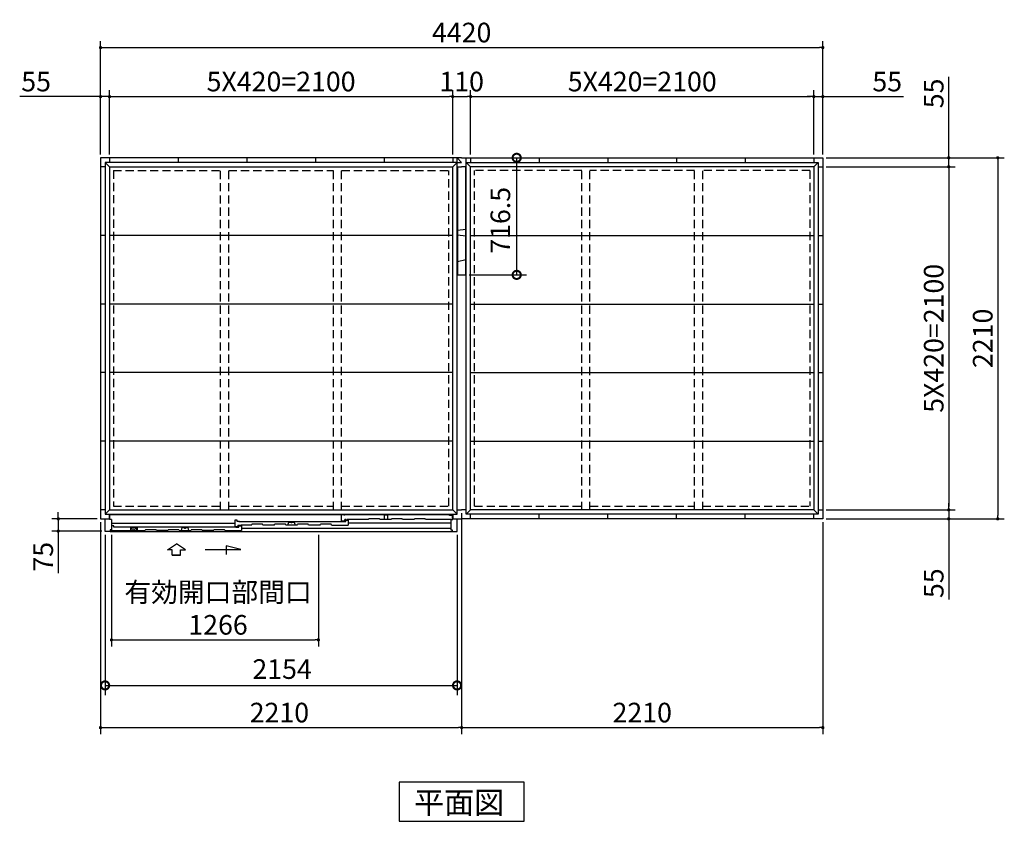
# Model space of a CAD drawing. Extents: x 140 to 16534, y 0 to 11410.
# Drawn here: x 3084 to 9110, y 5507 to 10414 of the extents above; entities that cross this region are included whole.
import ezdxf

# ---------------------------------------------------------------- set-up
doc = ezdxf.new("R2010")
doc.units = 0
doc.header["$LTSCALE"] = 20
doc.header["$PDMODE"] = 3
doc.header["$PDSIZE"] = 2
doc.linetypes.add('HIDDEN', pattern=[0.375, 0.25, -0.125])
doc.layers.get('0').update_dxf_attribs({"linetype": 'CONTINUOUS'})
doc.layers.get('DEFPOINTS').update_dxf_attribs({"linetype": 'CONTINUOUS'})
for name, color, linetype in [('寸法', 4, 'CONTINUOUS'), ('破線', 2, 'HIDDEN'), ('細線', 5, 'CONTINUOUS'), ('部品1', 7, 'CONTINUOUS')]:
    doc.layers.add(name, color=color, linetype=linetype)
doc.styles.get("Standard").update_dxf_attribs({"font": 'txt', "bigfont": 'bigfont.shx'})
doc.styles.add('STYLE1', font='isocp.shx', dxfattribs={"bigfont": 'bigfont.shx'})
doc.styles.add('STYLE2', font='MS PGothic.ttf')
doc.dimstyles.new('INABA_S40', dxfattribs={"dimscale": 40, "dimtxt": 3, "dimasz": 2.5, "dimexe": 1.5, "dimexo": 0.5, "dimgap": 1, "dimtad": 3, "dimdec": 4, "dimdsep": 46, "dimtxsty": 'STANDARD', "dimsah": 1, "dimcen": 0, "dimclrt": 7, "dimadec": 0, "dimazin": 0, "dimtfac": 1, "dimtdec": 4, "dimtix": 1, "dimtmove": 0, "dimatfit": 0, "dimfxl": 1, "dimtolj": 1, "dimtzin": 0, "dimarcsym": 0})
doc.dimstyles.new('INABA_S40G', dxfattribs={"dimscale": 40, "dimtxt": 3, "dimasz": 2.5, "dimexe": 1.5, "dimexo": 0.5, "dimgap": 1, "dimtad": 3, "dimdec": 1, "dimdsep": 46, "dimtxsty": 'STYLE1', "dimblk1": 'DOTSMALL', "dimblk2": 'DOTSMALL', "dimsah": 1, "dimcen": 0, "dimclrt": 7, "dimadec": 0, "dimazin": 0, "dimtfac": 1, "dimtdec": 4, "dimtix": 1, "dimtmove": 0, "dimatfit": 3, "dimldrblk": 'DOTSMALL', "dimfxl": 1, "dimtolj": 1, "dimtzin": 0, "dimarcsym": 0})

# ---------------------------------------------------------------- blocks, each defined once
blk = doc.blocks.new('_DOT')
at = {"color": 0, "linetype": 'ByBlock', "ltscale": 50}
blk.add_line((-0.5, 0), (-1, 0), dxfattribs=at)
at = {"color": 0, "linetype": 'ByBlock', "ltscale": 50, "const_width": 0.5}
blk.add_lwpolyline([(-0.25, 0, 1), (0.25, 0, 1)], format="xyb", close=True, dxfattribs=at)
blk = doc.blocks.new('*D3')
at = {"layer": 'DEFPOINTS', "color": 0, "ltscale": 50}
for p in [(5843.9, 9943.4), (5733.9, 9568.6), (5843.9, 9568.6)]:
    blk.add_point(p, dxfattribs=at)
at = {"layer": '寸法', "color": 0, "lineweight": -2, "ltscale": 50}
for p, q in [((5733.9, 9588.6), (5733.9, 9983.4)), ((5753.9, 9943.4), (5823.9, 9943.4)), ((5843.9, 9588.6), (5843.9, 9983.4))]:
    blk.add_line(p, q, dxfattribs=at)
at = {"layer": '寸法', "color": 0, "lineweight": -2, "ltscale": 50, "xscale": 20, "yscale": 20, "zscale": 20, "rotation": 180}
blk.add_blockref('_DOT', (5733.9, 9943.4), dxfattribs=at)
at = {"layer": '寸法', "color": 0, "lineweight": -2, "ltscale": 50, "xscale": 20, "yscale": 20, "zscale": 20}
blk.add_blockref('_DOT', (5843.9, 9943.4), dxfattribs=at)
at = {"layer": '寸法', "color": 7, "ltscale": 50, "insert": (5788.9, 10035.4), "char_height": 120, "attachment_point": 5, "style": 'STYLE1'}
blk.add_mtext('\\A1;110', dxfattribs=at)
blk = doc.blocks.new('*D4')
at = {"layer": 'DEFPOINTS', "color": 0, "ltscale": 50}
for p in [(7943.9, 9943.4), (5843.9, 9568.6), (7943.9, 9568.6)]:
    blk.add_point(p, dxfattribs=at)
at = {"layer": '寸法', "color": 0, "lineweight": -2, "ltscale": 50}
for p, q in [((5843.9, 9588.6), (5843.9, 9983.4)), ((5863.9, 9943.4), (7923.9, 9943.4)), ((7943.9, 9588.6), (7943.9, 9983.4))]:
    blk.add_line(p, q, dxfattribs=at)
at = {"layer": '寸法', "color": 0, "lineweight": -2, "ltscale": 50, "xscale": 20, "yscale": 20, "zscale": 20, "rotation": 180}
blk.add_blockref('_DOT', (5843.9, 9943.4), dxfattribs=at)
at = {"layer": '寸法', "color": 0, "lineweight": -2, "ltscale": 50, "xscale": 20, "yscale": 20, "zscale": 20}
blk.add_blockref('_DOT', (7943.9, 9943.4), dxfattribs=at)
at = {"layer": '寸法', "color": 7, "ltscale": 50, "insert": (6893.9, 10035.4), "char_height": 120, "attachment_point": 5, "style": 'STYLE1'}
blk.add_mtext('\\A1;5X420=2100', dxfattribs=at)
blk = doc.blocks.new('*D5')
at = {"layer": 'DEFPOINTS', "color": 0, "ltscale": 50}
for p in [(3633.9, 9943.4), (3578.9, 9568.6), (3633.9, 9568.6)]:
    blk.add_point(p, dxfattribs=at)
at = {"layer": '寸法', "color": 0, "lineweight": -2, "ltscale": 50}
for p, q in [((3558.9, 9943.4), (3084.3, 9943.4)), ((3578.9, 9588.6), (3578.9, 9983.4)), ((3633.9, 9943.4), (3578.9, 9943.4)), ((3633.9, 9588.6), (3633.9, 9983.4)), ((3653.9, 9943.4), (3673.9, 9943.4))]:
    blk.add_line(p, q, dxfattribs=at)
at = {"layer": '寸法', "color": 0, "lineweight": -2, "ltscale": 50, "xscale": 20, "yscale": 20, "zscale": 20}
blk.add_blockref('_DOT', (3578.9, 9943.4), dxfattribs=at)
at = {"layer": '寸法', "color": 0, "lineweight": -2, "ltscale": 50, "xscale": 20, "yscale": 20, "zscale": 20, "rotation": 180}
blk.add_blockref('_DOT', (3633.9, 9943.4), dxfattribs=at)
at = {"layer": '寸法', "color": 7, "ltscale": 50, "insert": (3184.7, 10035.4), "char_height": 120, "attachment_point": 5, "style": 'STYLE1'}
blk.add_mtext('\\A1;55', dxfattribs=at)
blk = doc.blocks.new('*D6')
at = {"layer": 'DEFPOINTS', "color": 0, "ltscale": 50}
for p in [(5733.9, 9943.4), (3633.9, 9568.6), (5733.9, 9568.6)]:
    blk.add_point(p, dxfattribs=at)
at = {"layer": '寸法', "color": 0, "lineweight": -2, "ltscale": 50}
for p, q in [((3633.9, 9588.6), (3633.9, 9983.4)), ((3653.9, 9943.4), (5713.9, 9943.4)), ((5733.9, 9588.6), (5733.9, 9983.4))]:
    blk.add_line(p, q, dxfattribs=at)
at = {"layer": '寸法', "color": 0, "lineweight": -2, "ltscale": 50, "xscale": 20, "yscale": 20, "zscale": 20, "rotation": 180}
blk.add_blockref('_DOT', (3633.9, 9943.4), dxfattribs=at)
at = {"layer": '寸法', "color": 0, "lineweight": -2, "ltscale": 50, "xscale": 20, "yscale": 20, "zscale": 20}
blk.add_blockref('_DOT', (5733.9, 9943.4), dxfattribs=at)
at = {"layer": '寸法', "color": 7, "ltscale": 50, "insert": (4683.9, 10035.4), "char_height": 120, "attachment_point": 5, "style": 'STYLE1'}
blk.add_mtext('\\A1;5X420=2100', dxfattribs=at)
blk = doc.blocks.new('*D7')
at = {"layer": 'DEFPOINTS', "color": 0, "ltscale": 50}
for p in [(7998.9, 10243.4), (3578.9, 9568.6), (7998.9, 9568.6)]:
    blk.add_point(p, dxfattribs=at)
at = {"layer": '寸法', "color": 0, "lineweight": -2, "ltscale": 50}
for p, q in [((3578.9, 9588.6), (3578.9, 10283.4)), ((3598.9, 10243.4), (7978.9, 10243.4)), ((7998.9, 9588.6), (7998.9, 10283.4))]:
    blk.add_line(p, q, dxfattribs=at)
at = {"layer": '寸法', "color": 0, "lineweight": -2, "ltscale": 50, "xscale": 20, "yscale": 20, "zscale": 20, "rotation": 180}
blk.add_blockref('_DOT', (3578.9, 10243.4), dxfattribs=at)
at = {"layer": '寸法', "color": 0, "lineweight": -2, "ltscale": 50, "xscale": 20, "yscale": 20, "zscale": 20}
blk.add_blockref('_DOT', (7998.9, 10243.4), dxfattribs=at)
at = {"layer": '寸法', "color": 7, "ltscale": 50, "insert": (5788.9, 10335.4), "char_height": 120, "attachment_point": 5, "style": 'STYLE1'}
blk.add_mtext('\\A1;4420', dxfattribs=at)
blk = doc.blocks.new('*D8')
at = {"layer": 'DEFPOINTS', "color": 0, "ltscale": 50}
for p in [(7998.9, 9568.6), (7998.9, 9513.6), (8769.7, 9513.6)]:
    blk.add_point(p, dxfattribs=at)
at = {"layer": '寸法', "color": 0, "lineweight": -2, "ltscale": 50}
for p, q in [((8769.7, 9588.6), (8769.7, 10063.3)), ((8018.9, 9568.6), (8809.7, 9568.6)), ((8769.7, 9513.6), (8769.7, 9568.6)), ((8018.9, 9513.6), (8809.7, 9513.6)), ((8769.7, 9493.6), (8769.7, 9473.6))]:
    blk.add_line(p, q, dxfattribs=at)
at = {"layer": '寸法', "color": 0, "lineweight": -2, "ltscale": 50, "xscale": 20, "yscale": 20, "zscale": 20}
for p, rotation in [((8769.7, 9568.6), 270), ((8769.7, 9513.6), 90)]:
    blk.add_blockref('_DOT', p, dxfattribs=dict(at, rotation=rotation))
at = {"layer": '寸法', "color": 7, "ltscale": 50, "insert": (8677.7, 9962.8), "char_height": 120, "attachment_point": 5, "rotation": 90, "style": 'STYLE1'}
blk.add_mtext('\\A1;55', dxfattribs=at)
blk = doc.blocks.new('*D9')
at = {"layer": 'DEFPOINTS', "color": 0, "ltscale": 50}
for p in [(7998.9, 9513.6), (7998.9, 7413.6), (8769.7, 7413.6)]:
    blk.add_point(p, dxfattribs=at)
at = {"layer": '寸法', "color": 0, "lineweight": -2, "ltscale": 50}
for p, q in [((8018.9, 9513.6), (8809.7, 9513.6)), ((8769.7, 9493.6), (8769.7, 7433.6)), ((8018.9, 7413.6), (8809.7, 7413.6))]:
    blk.add_line(p, q, dxfattribs=at)
at = {"layer": '寸法', "color": 0, "lineweight": -2, "ltscale": 50, "xscale": 20, "yscale": 20, "zscale": 20}
for p, rotation in [((8769.7, 9513.6), 90), ((8769.7, 7413.6), 270)]:
    blk.add_blockref('_DOT', p, dxfattribs=dict(at, rotation=rotation))
at = {"layer": '寸法', "color": 7, "ltscale": 50, "insert": (8677.6, 8463.6), "char_height": 120, "attachment_point": 5, "rotation": 90, "style": 'STYLE1'}
blk.add_mtext('\\A1;5X420=2100', dxfattribs=at)
blk = doc.blocks.new('*D10')
at = {"layer": 'DEFPOINTS', "color": 0, "ltscale": 50}
for p in [(7998.9, 7413.6), (7998.9, 7358.6), (8769.7, 7358.6)]:
    blk.add_point(p, dxfattribs=at)
at = {"layer": '寸法', "color": 0, "lineweight": -2, "ltscale": 50}
for p, q in [((8018.9, 7413.6), (8809.7, 7413.6)), ((8769.7, 7433.6), (8769.7, 7453.6)), ((8769.7, 7413.6), (8769.7, 7358.6)), ((8018.9, 7358.6), (8809.7, 7358.6)), ((8769.7, 7338.6), (8769.7, 6864))]:
    blk.add_line(p, q, dxfattribs=at)
at = {"layer": '寸法', "color": 0, "lineweight": -2, "ltscale": 50, "xscale": 20, "yscale": 20, "zscale": 20}
for p, rotation in [((8769.7, 7413.6), 270), ((8769.7, 7358.6), 90)]:
    blk.add_blockref('_DOT', p, dxfattribs=dict(at, rotation=rotation))
at = {"layer": '寸法', "color": 7, "ltscale": 50, "insert": (8677.7, 6964.5), "char_height": 120, "attachment_point": 5, "rotation": 90, "style": 'STYLE1'}
blk.add_mtext('\\A1;55', dxfattribs=at)
blk = doc.blocks.new('*D11')
at = {"layer": 'DEFPOINTS', "color": 0, "ltscale": 50}
for p in [(7998.9, 9568.6), (7998.9, 7358.6), (9069.7, 7358.6)]:
    blk.add_point(p, dxfattribs=at)
at = {"layer": '寸法', "color": 0, "lineweight": -2, "ltscale": 50}
for p, q in [((8018.9, 9568.6), (9109.7, 9568.6)), ((9069.7, 9548.6), (9069.7, 7378.6)), ((8018.9, 7358.6), (9109.7, 7358.6))]:
    blk.add_line(p, q, dxfattribs=at)
at = {"layer": '寸法', "color": 0, "lineweight": -2, "ltscale": 50, "xscale": 20, "yscale": 20, "zscale": 20}
for p, rotation in [((9069.7, 9568.6), 90), ((9069.7, 7358.6), 270)]:
    blk.add_blockref('_DOT', p, dxfattribs=dict(at, rotation=rotation))
at = {"layer": '寸法', "color": 7, "ltscale": 50, "insert": (8977.6, 8463.6), "char_height": 120, "attachment_point": 5, "rotation": 90, "style": 'STYLE1'}
blk.add_mtext('\\A1;2210', dxfattribs=at)
blk = doc.blocks.new('*D12')
at = {"layer": 'DEFPOINTS', "color": 0, "ltscale": 50}
for p in [(7998.9, 9943.4), (7943.9, 9568.6), (7998.9, 9568.6)]:
    blk.add_point(p, dxfattribs=at)
at = {"layer": '寸法', "color": 0, "lineweight": -2, "ltscale": 50}
for p, q in [((7923.9, 9943.4), (7903.9, 9943.4)), ((7943.9, 9588.6), (7943.9, 9983.4)), ((7943.9, 9943.4), (7998.9, 9943.4)), ((7998.9, 9588.6), (7998.9, 9983.4)), ((8018.9, 9943.4), (8493.6, 9943.4))]:
    blk.add_line(p, q, dxfattribs=at)
at = {"layer": '寸法', "color": 0, "lineweight": -2, "ltscale": 50, "xscale": 20, "yscale": 20, "zscale": 20}
blk.add_blockref('_DOT', (7943.9, 9943.4), dxfattribs=at)
at = {"layer": '寸法', "color": 0, "lineweight": -2, "ltscale": 50, "xscale": 20, "yscale": 20, "zscale": 20, "rotation": 180}
blk.add_blockref('_DOT', (7998.9, 9943.4), dxfattribs=at)
at = {"layer": '寸法', "color": 7, "ltscale": 50, "insert": (8393.1, 10035.4), "char_height": 120, "attachment_point": 5, "style": 'STYLE1'}
blk.add_mtext('\\A1;55', dxfattribs=at)
blk = doc.blocks.new('*D46')
at = {"layer": 'DEFPOINTS', "color": 0, "ltscale": 50}
for p in [(3645.9, 7281.6), (4911.9, 7281.6), (4911.9, 6617.8)]:
    blk.add_point(p, dxfattribs=at)
at = {"layer": '寸法', "color": 0, "lineweight": -2, "ltscale": 50}
for p, q in [((3645.9, 7261.6), (3645.9, 6577.8)), ((4911.9, 7261.6), (4911.9, 6577.8)), ((3665.9, 6617.8), (4891.9, 6617.8))]:
    blk.add_line(p, q, dxfattribs=at)
at = {"layer": '寸法', "color": 0, "lineweight": -2, "ltscale": 50, "xscale": 20, "yscale": 20, "zscale": 20, "rotation": 180}
blk.add_blockref('_DOT', (3645.9, 6617.8), dxfattribs=at)
at = {"layer": '寸法', "color": 0, "lineweight": -2, "ltscale": 50, "xscale": 20, "yscale": 20, "zscale": 20}
blk.add_blockref('_DOT', (4911.9, 6617.8), dxfattribs=at)
at = {"layer": '寸法', "color": 7, "ltscale": 50, "insert": (4298, 6809.8), "char_height": 120, "attachment_point": 5, "style": 'STYLE1'}
blk.add_mtext('\\A1;有効開口部間口\\P1266', dxfattribs=at)
blk = doc.blocks.new('*D49')
at = {"layer": 'DEFPOINTS', "color": 0, "ltscale": 50}
for p in [(3578.9, 7358.6), (3320.2, 7283.6), (3606.9, 7283.6)]:
    blk.add_point(p, dxfattribs=at)
at = {"layer": '寸法', "color": 0, "lineweight": -2, "ltscale": 50}
for p, q in [((3558.9, 7358.6), (3280.2, 7358.6)), ((3320.2, 7378.6), (3320.2, 7398.6)), ((3320.2, 7358.6), (3320.2, 7283.6)), ((3586.9, 7283.6), (3280.2, 7283.6)), ((3320.2, 7263.6), (3320.2, 7025.9))]:
    blk.add_line(p, q, dxfattribs=at)
at = {"layer": '寸法', "color": 0, "lineweight": -2, "ltscale": 50, "xscale": 20, "yscale": 20, "zscale": 20}
for p, rotation in [((3320.2, 7358.6), 270), ((3320.2, 7283.6), 90)]:
    blk.add_blockref('_DOT', p, dxfattribs=dict(at, rotation=rotation))
at = {"layer": '寸法', "color": 7, "ltscale": 50, "insert": (3228.2, 7126.4), "char_height": 120, "attachment_point": 5, "rotation": 90, "style": 'STYLE1'}
blk.add_mtext('\\A1;75', dxfattribs=at)
blk = doc.blocks.new('_DOTSMALL')
at = {"color": 0, "linetype": 'ByBlock', "ltscale": 50, "const_width": 0.5}
blk.add_lwpolyline([(-0.0625, 0, 1), (0.0625, 0, 1)], format="xyb", close=True, dxfattribs=at)
blk = doc.blocks.new('*D50')
at = {"layer": 'DEFPOINTS', "color": 0, "ltscale": 50}
for p in [(3606.9, 7281.6), (5760.9, 7281.6), (5760.9, 6338.9)]:
    blk.add_point(p, dxfattribs=at)
at = {"layer": '寸法', "color": 0, "lineweight": -2, "ltscale": 50}
for p, q in [((3606.9, 7261.6), (3606.9, 6278.9)), ((5760.9, 7261.6), (5760.9, 6278.9)), ((3606.9, 6338.9), (5760.9, 6338.9))]:
    blk.add_line(p, q, dxfattribs=at)
at = {"layer": '寸法', "color": 0, "lineweight": -2, "ltscale": 50, "xscale": 100, "yscale": 100, "zscale": 100, "rotation": 180}
blk.add_blockref('_DOTSMALL', (3606.9, 6338.9), dxfattribs=at)
at = {"layer": '寸法', "color": 0, "lineweight": -2, "ltscale": 50, "xscale": 100, "yscale": 100, "zscale": 100}
blk.add_blockref('_DOTSMALL', (5760.9, 6338.9), dxfattribs=at)
at = {"layer": '寸法', "color": 7, "ltscale": 50, "insert": (4690, 6438.9), "char_height": 120, "attachment_point": 5, "style": 'STYLE1'}
blk.add_mtext('\\A1;2154', dxfattribs=at)
blk = doc.blocks.new('*D47')
at = {"layer": 'DEFPOINTS', "color": 0, "ltscale": 50}
for p in [(5788.9, 7413.6), (7998.9, 7358.6), (7998.9, 6080.6)]:
    blk.add_point(p, dxfattribs=at)
at = {"layer": '寸法', "color": 0, "lineweight": -2, "ltscale": 50}
for p, q in [((5788.9, 7393.6), (5788.9, 6040.6)), ((7998.9, 7338.6), (7998.9, 6040.6)), ((5808.9, 6080.6), (7978.9, 6080.6))]:
    blk.add_line(p, q, dxfattribs=at)
at = {"layer": '寸法', "color": 0, "lineweight": -2, "ltscale": 50, "xscale": 20, "yscale": 20, "zscale": 20, "rotation": 180}
blk.add_blockref('_DOT', (5788.9, 6080.6), dxfattribs=at)
at = {"layer": '寸法', "color": 0, "lineweight": -2, "ltscale": 50, "xscale": 20, "yscale": 20, "zscale": 20}
blk.add_blockref('_DOT', (7998.9, 6080.6), dxfattribs=at)
at = {"layer": '寸法', "color": 7, "ltscale": 50, "insert": (6893.9, 6172.6), "char_height": 120, "attachment_point": 5, "style": 'STYLE1'}
blk.add_mtext('\\A1;2210', dxfattribs=at)
blk = doc.blocks.new('*D48')
at = {"layer": 'DEFPOINTS', "color": 0, "ltscale": 50}
for p in [(5788.9, 7413.6), (3578.9, 7358.6), (5788.9, 6080.6)]:
    blk.add_point(p, dxfattribs=at)
at = {"layer": '寸法', "color": 0, "lineweight": -2, "ltscale": 50}
for p, q in [((5788.9, 7393.6), (5788.9, 6040.6)), ((3578.9, 7338.6), (3578.9, 6040.6)), ((3598.9, 6080.6), (5768.9, 6080.6))]:
    blk.add_line(p, q, dxfattribs=at)
at = {"layer": '寸法', "color": 0, "lineweight": -2, "ltscale": 50, "xscale": 20, "yscale": 20, "zscale": 20, "rotation": 180}
blk.add_blockref('_DOT', (3578.9, 6080.6), dxfattribs=at)
at = {"layer": '寸法', "color": 0, "lineweight": -2, "ltscale": 50, "xscale": 20, "yscale": 20, "zscale": 20}
blk.add_blockref('_DOT', (5788.9, 6080.6), dxfattribs=at)
at = {"layer": '寸法', "color": 7, "ltscale": 50, "insert": (4673.5, 6172.6), "char_height": 120, "attachment_point": 5, "style": 'STYLE1'}
blk.add_mtext('\\A1;2210', dxfattribs=at)
blk = doc.blocks.new('*D52')
at = {"layer": 'DEFPOINTS', "color": 0, "ltscale": 50}
for p in [(5843.9, 9568.6), (6125.7, 9568.6), (5813.9, 8852.1)]:
    blk.add_point(p, dxfattribs=at)
at = {"layer": '寸法', "color": 0, "lineweight": -2, "ltscale": 50}
for p, q in [((5863.9, 9568.6), (6185.7, 9568.6)), ((6125.7, 8852.1), (6125.7, 9568.6)), ((5833.9, 8852.1), (6185.7, 8852.1))]:
    blk.add_line(p, q, dxfattribs=at)
at = {"layer": '寸法', "color": 0, "lineweight": -2, "ltscale": 50, "xscale": 100, "yscale": 100, "zscale": 100}
for p, rotation in [((6125.7, 9568.6), 90), ((6125.7, 8852.1), 270)]:
    blk.add_blockref('_DOTSMALL', p, dxfattribs=dict(at, rotation=rotation))
at = {"layer": '寸法', "color": 7, "ltscale": 50, "insert": (6025.7, 9185.9), "char_height": 120, "attachment_point": 5, "rotation": 90, "style": 'STYLE1'}
blk.add_mtext('\\A1;716.5', dxfattribs=at)

msp = doc.modelspace()

# ---------------------------------------------------------------- linework, layer by layer
at = {"layer": '寸法', "ltscale": 50}
for p, q in [((3987.94, 7167.997), (4043.404, 7205.576)), ((4098.869, 7167.997), (4043.404, 7205.576)), ((4348.273, 7193.832), (4348.273, 7140.169)), ((4437.557, 7169.909), (4348.273, 7193.832)), ((4017.701, 7167.997), (3987.94, 7167.997)), ((4017.701, 7136.687), (4017.701, 7167.997)), ((4069.107, 7136.687), (4017.701, 7136.687)), ((4017.701, 7136.687), (4069.107, 7136.687)), ((4069.107, 7167.997), (4098.869, 7167.997)), ((4069.107, 7136.687), (4069.107, 7167.997)), ((4218.405, 7169.909), (4437.557, 7169.909))]:
    msp.add_line(p, q, dxfattribs=at)
at = {"layer": '破線', "linetype": 'HIDDEN', "ltscale": 10}
for p, q in [((3657.404, 9490.15), (4313.404, 9490.15)), ((3657.404, 9490.15), (3657.404, 7437.15)), ((4363.404, 9490.15), (5004.404, 9490.15)), ((5054.404, 9490.15), (5710.404, 9490.15)), ((5710.404, 7437.15), (5710.404, 9490.15)), ((6523.404, 9490.15), (5867.404, 9490.15)), ((5867.404, 7437.15), (5867.404, 9490.15)), ((7214.404, 9490.15), (6573.404, 9490.15)), ((7920.404, 9490.15), (7264.404, 9490.15)), ((7920.404, 9490.15), (7920.404, 7437.15)), ((3657.404, 7437.15), (4313.404, 7437.15)), ((4363.404, 7437.15), (5004.404, 7437.15)), ((5054.404, 7437.15), (5710.404, 7437.15)), ((5867.404, 7437.15), (6523.404, 7437.15)), ((6573.404, 7437.15), (7214.404, 7437.15)), ((7264.404, 7437.15), (7920.404, 7437.15))]:
    msp.add_line(p, q, dxfattribs=at)
at = {"layer": '破線', "ltscale": 10}
for p, q in [((4313.404, 7413.65), (4313.404, 9513.65)), ((4363.404, 7413.65), (4363.404, 9513.65)), ((5004.404, 7413.65), (5004.404, 9513.65)), ((5054.404, 7413.65), (5054.404, 9513.65)), ((6523.404, 7413.65), (6523.404, 9513.65)), ((6573.404, 7413.65), (6573.404, 9513.65)), ((7214.404, 7413.65), (7214.404, 9513.65)), ((7264.404, 7413.65), (7264.404, 9513.65))]:
    msp.add_line(p, q, dxfattribs=at)
at = {"layer": '細線', "ltscale": 50}
for p, q in [((5053.904, 7384.65), (5068.904, 7384.65)), ((5053.904, 7346.65), (5053.904, 7384.65)), ((5705.504, 7384.65), (5068.904, 7384.65)), ((5068.904, 7384.65), (5068.904, 7379.65)), ((5079.104, 7354.65), (5073.904, 7354.65)), ((5073.904, 7346.65), (5073.904, 7354.65)), ((5079.904, 7353.85), (5079.904, 7352.35)), ((5080.604, 7351.65), (5085.204, 7351.65)), ((5085.904, 7352.35), (5085.904, 7353.85)), ((5217.654, 7354.65), (5086.7, 7354.65)), ((5715.504, 7379.65), (5705.504, 7384.65)), ((5731.404, 7379.65), (5715.504, 7379.65)), ((5731.404, 7379.65), (5731.404, 7354.65)), ((4399.904, 7330.846), (3645.904, 7330.846)), ((3659.904, 7315.646), (3645.904, 7315.646)), ((3659.904, 7307.25), (3659.904, 7315.646)), ((4410.904, 7307.25), (3659.904, 7307.25)), ((4073.766, 7286.65), (4079.522, 7304.921)), ((4079.522, 7304.921), (4090.45, 7304.921)), ((4101.359, 7304.921), (4112.287, 7304.921)), ((4112.287, 7304.921), (4118.043, 7286.65)), ((4414.904, 7349.646), (4399.904, 7349.646)), ((4399.904, 7349.646), (4399.904, 7312.046)), ((4399.904, 7312.046), (4419.904, 7312.046)), ((4410.904, 7303.8), (4410.904, 7308.65)), ((4410.904, 7308.65), (4425.904, 7308.65)), ((4414.904, 7342.646), (4414.904, 7349.646)), ((4429.904, 7342.646), (4414.904, 7342.646)), ((4419.904, 7320.65), (4419.904, 7312.046)), ((4419.904, 7320.65), (4431.137, 7320.65)), ((4425.904, 7308.65), (4425.904, 7315.65)), ((4425.904, 7315.65), (4440.904, 7315.65)), ((4429.904, 7338.146), (4429.904, 7342.646)), ((5064.904, 7341.25), (4429.904, 7341.25)), ((4432.103, 7319.909), (4432.351, 7318.984)), ((4437.719, 7317.65), (4434.089, 7317.65)), ((4439.706, 7319.909), (4439.458, 7318.984)), ((4440.672, 7320.65), (4441.613, 7320.65)), ((4440.904, 7315.65), (4440.904, 7286.65)), ((4440.904, 7301.441), (5721.904, 7301.441)), ((4502.404, 7320.65), (4441.304, 7320.65)), ((4642.404, 7320.65), (4572.404, 7320.65)), ((4782.404, 7320.65), (4712.405, 7320.65)), ((4725.267, 7320.65), (4731.022, 7338.921)), ((4731.022, 7338.921), (4741.951, 7338.921)), ((4752.859, 7338.921), (4763.788, 7338.921)), ((4763.788, 7338.921), (4769.543, 7320.65)), ((4922.404, 7320.65), (4852.404, 7320.65)), ((4992.404, 7320.65), (5094.904, 7320.65)), ((5053.904, 7346.65), (5073.904, 7346.65)), ((5064.904, 7337.8), (5064.904, 7342.65)), ((5064.904, 7342.65), (5079.904, 7342.65)), ((5079.904, 7342.65), (5079.904, 7349.65)), ((5079.904, 7349.65), (5094.904, 7349.65)), ((5094.904, 7349.65), (5094.904, 7320.65)), ((5094.904, 7335.15), (5721.904, 7335.15)), ((3636.904, 7286.647), (3850.904, 7286.65)), ((4060.904, 7286.65), (4130.904, 7286.65)), ((4270.904, 7286.65), (4200.904, 7286.65)), ((4340.904, 7286.65), (4440.904, 7286.65))]:
    msp.add_line(p, q, dxfattribs=at)
at = {"layer": '細線'}
for p, q in [((5217.654, 7354.65), (5219.986, 7359.65)), ((5285.323, 7359.65), (5219.986, 7359.65)), ((5287.654, 7354.65), (5285.323, 7359.65)), ((5357.654, 7354.65), (5287.654, 7354.65)), ((5316.404, 7354.65), (5316.404, 7383.95)), ((5316.404, 7383.95), (5336.404, 7383.95)), ((5336.404, 7354.65), (5336.404, 7383.95)), ((5357.654, 7354.65), (5359.986, 7359.65)), ((5425.323, 7359.65), (5359.986, 7359.65)), ((5427.654, 7354.65), (5425.323, 7359.65)), ((5497.654, 7354.65), (5427.654, 7354.65)), ((5497.654, 7354.65), (5499.986, 7359.65)), ((5565.323, 7359.65), (5499.986, 7359.65)), ((5567.654, 7354.65), (5565.323, 7359.65)), ((5721.904, 7354.65), (5567.654, 7354.65)), ((3802.404, 7304.649), (3761.404, 7304.649)), ((3761.404, 7304.649), (3761.404, 7286.649)), ((3802.404, 7304.649), (3802.404, 7286.649)), ((3850.904, 7286.65), (3853.236, 7291.65)), ((3918.573, 7291.65), (3853.236, 7291.65)), ((3920.904, 7286.65), (3918.573, 7291.65)), ((3990.904, 7286.65), (3993.236, 7291.65)), ((4058.573, 7291.65), (3993.236, 7291.65)), ((4060.904, 7286.65), (4058.573, 7291.65)), ((4130.904, 7286.65), (4133.236, 7291.65)), ((4198.573, 7291.65), (4133.236, 7291.65)), ((4200.904, 7286.65), (4198.573, 7291.65)), ((4270.904, 7286.65), (4273.236, 7291.65)), ((4338.573, 7291.65), (4273.236, 7291.65)), ((4340.904, 7286.65), (4338.573, 7291.65)), ((4502.404, 7320.65), (4504.736, 7325.65)), ((4570.073, 7325.65), (4504.736, 7325.65)), ((4572.404, 7320.65), (4570.073, 7325.65)), ((4642.404, 7320.65), (4644.736, 7325.65)), ((4710.073, 7325.65), (4644.736, 7325.65)), ((4712.404, 7320.65), (4710.073, 7325.65)), ((4782.404, 7320.65), (4784.736, 7325.65)), ((4850.073, 7325.65), (4784.736, 7325.65)), ((4852.404, 7320.65), (4850.073, 7325.65)), ((4922.404, 7320.65), (4924.736, 7325.65)), ((4990.073, 7325.65), (4924.736, 7325.65)), ((4992.404, 7320.65), (4990.073, 7325.65)), ((3645.904, 7290.65), (3645.904, 7286.65)), ((3990.904, 7286.65), (3920.904, 7286.65))]:
    msp.add_line(p, q, dxfattribs=at)
at = {"layer": '細線', "color": 5, "linetype": 'Continuous'}
for p, q in [((4999.404, 7320.65), (4999.404, 7320.65)), ((5005.404, 7320.65), (5005.404, 7320.65)), ((5012.904, 7320.65), (5012.904, 7320.65)), ((5066.904, 7339.65), (5066.904, 7339.65))]:
    msp.add_line(p, q, dxfattribs=at)
at = {"layer": '細線', "ltscale": 50}
for centre, radius, start, end in [((5079.104, 7353.85), 0.8, 359.9997334, 89.9998667), ((5080.604, 7352.35), 0.7, 180, 270), ((5085.204, 7352.35), 0.7, 270, 0), ((5086.704, 7353.85), 0.8, 90.0001439, 179.9997334), ((4090.45, 7303.921), 1, 24.6243184, 90), ((4095.905, 7306.421), 5, 204.6243184, 335.3756816), ((4101.359, 7303.921), 1, 90, 155.3756816), ((4431.137, 7319.65), 1, 15.0010443, 90.0009332), ((4434.089, 7319.45), 1.8, 195.0010443, 270.0006666), ((4437.719, 7319.45), 1.8, 270.0006666, 345.0005555), ((4440.672, 7319.65), 1, 90.0003999, 165.0005555), ((4741.951, 7337.921), 1, 24.6243184, 90), ((4747.405, 7340.421), 5, 204.6243184, 335.3756816), ((4752.859, 7337.921), 1, 90, 155.3756816)]:
    msp.add_arc(centre, radius, start, end, dxfattribs=at)
at = {"layer": '部品1'}
for p, q in [((3578.904, 9568.65), (3578.904, 7358.65)), ((5788.904, 9568.65), (3578.904, 9568.65)), ((3606.904, 9540.65), (3606.904, 9311.65)), ((4053.904, 9540.65), (3606.904, 9540.65)), ((3633.904, 9568.65), (3633.904, 9540.65)), ((4053.904, 9568.65), (4053.904, 9540.65)), ((5313.904, 9540.65), (4053.904, 9540.65)), ((4473.904, 9568.65), (4473.904, 9540.65)), ((4893.904, 9568.65), (4893.904, 9540.65)), ((5313.904, 9568.65), (5313.904, 9540.65)), ((5760.904, 9540.65), (5313.904, 9540.65)), ((5733.904, 9568.65), (5733.904, 9540.65)), ((5733.904, 9568.65), (5733.904, 9540.65)), ((5760.904, 9540.65), (5760.904, 9568.65)), ((5760.904, 9540.65), (5788.904, 9540.65)), ((5760.904, 7386.65), (5760.904, 9540.65)), ((5788.904, 9568.65), (7998.904, 9568.65)), ((5816.904, 9540.65), (5816.904, 9568.65)), ((5816.904, 9540.65), (7103.904, 9540.65)), ((5816.904, 7386.65), (5816.904, 9540.65)), ((5843.904, 9568.65), (5843.904, 9540.65)), ((5843.904, 9568.65), (5843.904, 9540.65)), ((6263.904, 9568.65), (6263.904, 9540.65)), ((6683.904, 9568.65), (6683.904, 9540.65)), ((6906.404, 9540.65), (7301.404, 9540.65)), ((7103.904, 9568.65), (7103.904, 9540.65)), ((7103.904, 9540.65), (7970.904, 9540.65)), ((7523.904, 9568.65), (7523.904, 9540.65)), ((7943.904, 9568.65), (7943.904, 9540.65)), ((7970.904, 9540.65), (7970.904, 9311.65)), ((7998.904, 9568.65), (7998.904, 7358.65)), ((3606.904, 9513.65), (3578.904, 9513.65)), ((3606.904, 9513.65), (3606.904, 7386.65)), ((3633.904, 9513.65), (3633.904, 7413.65)), ((3633.904, 9513.65), (5733.904, 9513.65)), ((5733.904, 7413.65), (5733.904, 9513.65)), ((5760.904, 9513.65), (5788.904, 9513.65)), ((5816.904, 9513.65), (5788.904, 9513.65)), ((7943.904, 9513.65), (5843.904, 9513.65)), ((5843.904, 7413.65), (5843.904, 9513.65)), ((7943.904, 9513.65), (7943.904, 7413.65)), ((7970.904, 9513.65), (7998.904, 9513.65)), ((7970.904, 9513.65), (7970.904, 7386.65)), ((5813.904, 9129.326), (5763.904, 9124.15)), ((3606.904, 9093.65), (3578.904, 9093.65)), ((5733.904, 9093.65), (3633.904, 9093.65)), ((5813.904, 9088.974), (5763.904, 9094.15)), ((5843.904, 9093.65), (7943.904, 9093.65)), ((7970.904, 9093.65), (7998.904, 9093.65)), ((5763.904, 8934.15), (5813.904, 8946.862)), ((3606.904, 8673.65), (3578.904, 8673.65)), ((5733.904, 8673.65), (3633.904, 8673.65)), ((5843.904, 8673.65), (7943.904, 8673.65)), ((7970.904, 8673.65), (7998.904, 8673.65)), ((3606.904, 8253.65), (3578.904, 8253.65)), ((5733.904, 8253.65), (3633.904, 8253.65)), ((5843.904, 8253.65), (7943.904, 8253.65)), ((7970.904, 8253.65), (7998.904, 8253.65)), ((3606.904, 7833.65), (3578.904, 7833.65)), ((5733.904, 7833.65), (3633.904, 7833.65)), ((5843.904, 7833.65), (7943.904, 7833.65)), ((7970.904, 7833.65), (7998.904, 7833.65)), ((3606.904, 7413.65), (3578.904, 7413.65)), ((3633.904, 7413.65), (5733.904, 7413.65)), ((5760.904, 7413.65), (5788.904, 7413.65)), ((5816.904, 7413.65), (5788.904, 7413.65)), ((7943.904, 7413.65), (5843.904, 7413.65)), ((7970.904, 7413.65), (7998.904, 7413.65)), ((3578.904, 7358.65), (3633.904, 7358.65)), ((3606.904, 7386.65), (5760.904, 7386.65)), ((3606.904, 7358.65), (3633.904, 7358.65)), ((3606.904, 7281.65), (3606.904, 7358.65)), ((3633.904, 7358.65), (3633.904, 7386.65)), ((3633.904, 7358.65), (3633.904, 7386.65)), ((3633.904, 7358.65), (3633.904, 7386.65)), ((3633.904, 7385.65), (3633.904, 7354.65)), ((3633.904, 7385.65), (5733.904, 7385.65)), ((3645.904, 7354.65), (3633.904, 7354.65)), ((3645.904, 7354.65), (3645.904, 7290.65)), ((5721.904, 7354.65), (5733.904, 7354.65)), ((5721.904, 7354.65), (5721.904, 7290.65)), ((5733.904, 7358.65), (5733.904, 7386.65)), ((5733.904, 7358.65), (5733.904, 7386.65)), ((5733.904, 7358.65), (5733.904, 7386.65)), ((5733.904, 7385.65), (5733.904, 7354.65)), ((5733.904, 7358.65), (5788.904, 7358.65)), ((5733.904, 7358.65), (5760.904, 7358.65)), ((5760.904, 7281.65), (5760.904, 7358.65)), ((5843.904, 7358.65), (5788.904, 7358.65)), ((7970.904, 7386.65), (5816.904, 7386.65)), ((5843.904, 7358.65), (5843.904, 7386.65)), ((7998.904, 7358.65), (5843.904, 7358.65)), ((6263.904, 7358.65), (6263.904, 7386.65)), ((6683.904, 7358.65), (6683.904, 7386.65)), ((7103.904, 7358.65), (7103.904, 7386.65)), ((7523.904, 7358.65), (7523.904, 7386.65)), ((7943.904, 7358.65), (7943.904, 7386.65)), ((3763.404, 7295.149), (3763.404, 7300.149)), ((3785.475, 7295.449), (3778.334, 7295.449)), ((3800.404, 7295.149), (3800.404, 7300.149)), ((3636.904, 7281.65), (3606.904, 7281.65)), ((3636.904, 7290.65), (3636.904, 7281.65)), ((3645.904, 7290.65), (3636.904, 7290.65)), ((3636.904, 7281.65), (5733.904, 7281.65)), ((5721.904, 7290.65), (5730.904, 7290.65)), ((5730.904, 7290.65), (5730.904, 7281.65)), ((5730.904, 7281.65), (5760.904, 7281.65))]:
    msp.add_line(p, q, dxfattribs=at)
at = {"layer": '部品1', "ltscale": 50}
for p, q in [((3606.904, 9540.65), (3633.904, 9513.65)), ((5760.904, 9540.65), (5733.904, 9513.65)), ((5788.904, 9540.65), (5760.904, 9568.65)), ((5816.904, 9540.65), (5843.904, 9513.65)), ((7970.904, 9540.65), (7943.904, 9513.65)), ((5763.904, 9513.65), (5763.904, 8852.15)), ((5813.904, 8852.15), (5813.904, 9513.65)), ((5763.904, 8852.15), (5813.904, 8852.15)), ((3606.904, 7386.65), (3633.904, 7413.65)), ((5760.904, 7386.65), (5733.904, 7413.65)), ((5816.904, 7386.65), (5843.904, 7413.65)), ((7970.904, 7386.65), (7943.904, 7413.65)), ((3633.904, 7386.65), (5733.904, 7386.65))]:
    msp.add_line(p, q, dxfattribs=at)
at = {"layer": '部品1', "ltscale": 0.01}
for p, q in [((3765.404, 7302.149), (3767.013, 7302.149)), ((3798.404, 7302.149), (3796.796, 7302.149)), ((3756.904, 7286.649), (3756.904, 7285.649)), ((3757.404, 7285.149), (3763.948, 7285.149)), ((3806.404, 7285.149), (3799.792, 7285.149)), ((3806.904, 7286.649), (3806.904, 7285.649)), ((3806.904, 7286.649), (3806.904, 7285.649))]:
    msp.add_line(p, q, dxfattribs=at)
at = {"layer": '部品1'}
msp.add_lwpolyline([(5407.169, 5746.938), (5407.169, 5507.046), (6170.64, 5507.046), (6170.64, 5746.938)], close=True, dxfattribs=at)
at = {"layer": '部品1', "ltscale": 0.01}
for centre, radius, start, end in [((3765.404, 7300.149), 2, 90, 180), ((3798.404, 7300.149), 2, 0, 90), ((3757.404, 7285.649), 0.5, 180, 270), ((3806.404, 7285.649), 0.5, 270, 0)]:
    msp.add_arc(centre, radius, start, end, dxfattribs=at)
at = {"layer": '部品1'}
for centre, radius, start, end in [((3789.404, 7295.149), 26, 180, 199.4712206), ((3767.013, 7299.149), 3, 38.393044, 90), ((3781.904, 7310.949), 16, 218.393044, 254.0576314), ((3778.334, 7298.449), 3, 254.0576314, 270), ((3785.475, 7298.449), 3, 270, 285.9423686), ((3781.904, 7310.949), 16, 285.9423686, 321.606956), ((3796.796, 7299.149), 3, 90, 141.606956), ((3774.404, 7295.149), 26, 340.5287794, 0), ((3763.948, 7286.149), 1, 270, 19.4712206), ((3799.86, 7286.149), 1, 160.5287794, 270)]:
    msp.add_arc(centre, radius, start, end, dxfattribs=at)

# ---------------------------------------------------------------- texts
at = {"layer": '部品1', "style": 'STYLE2'}
msp.add_text('平面図', height=135, dxfattribs=at).set_placement((5497.089, 5554.045))

# ---------------------------------------------------------------- dimensions: what is measured, and where the dimension line sits
at = {"layer": '寸法', "ltscale": 50}
for base, p1, p2, picture, middle in [((7998.904, 10243.362), (3578.904, 9568.65), (7998.904, 9568.65), '*D7', (5788.904, 10335.374)), ((7998.904, 6080.601), (5788.904, 7413.65), (7998.904, 7358.65), '*D47', (6893.904, 6172.613))]:
    dim = msp.add_linear_dim(base=base, p1=p1, p2=p2, dimstyle='INABA_S40', override={"dimasz": 0.5, "dimexe": 1, "dimgap": 0.8, "dimdec": 2, "dimtxsty": 'STYLE1', "dimblk1": 'DOT', "dimblk2": 'DOT', "dimtdec": 2, "dimatfit": 3}, dxfattribs=at)
    dim.commit()
    dim.dimension.update_dxf_attribs({"geometry": picture, "text_midpoint": middle})
for base, p1, p2, picture, middle in [((3633.904, 9943.362), (3578.904, 9568.65), (3633.904, 9568.65), '*D5', (3184.738, 9943.362)), ((5843.904, 9943.362), (5733.904, 9568.65), (5843.904, 9568.65), '*D3', (5788.904, 9943.362)), ((7998.904, 9943.362), (7943.904, 9568.65), (7998.904, 9568.65), '*D12', (8393.071, 9943.362)), ((5788.904, 6080.601), (3578.904, 7358.65), (5788.904, 7413.65), '*D48', (4673.548, 6080.601))]:
    dim = msp.add_linear_dim(base=base, p1=p1, p2=p2, dimstyle='INABA_S40', override={"dimasz": 0.5, "dimexe": 1, "dimgap": 0.8, "dimdec": 2, "dimtxsty": 'STYLE1', "dimblk1": 'DOT', "dimblk2": 'DOT', "dimtdec": 2, "dimatfit": 3}, dxfattribs=at)
    dim.commit()
    dim.dimension.update_dxf_attribs({"geometry": picture, "text_midpoint": middle, "dimtype": 160})
for base, p1, p2, picture, middle in [((5733.904, 9943.362), (3633.904, 9568.65), (5733.904, 9568.65), '*D6', (4683.904, 10035.374)), ((7943.904, 9943.362), (5843.904, 9568.65), (7943.904, 9568.65), '*D4', (6893.904, 10035.374))]:
    dim = msp.add_linear_dim(base=base, p1=p1, p2=p2, text='5X420=<>', dimstyle='INABA_S40', override={"dimasz": 0.5, "dimexe": 1, "dimgap": 0.8, "dimdec": 2, "dimtxsty": 'STYLE1', "dimblk1": 'DOT', "dimblk2": 'DOT', "dimtdec": 2, "dimatfit": 3}, dxfattribs=at)
    dim.commit()
    dim.dimension.update_dxf_attribs({"geometry": picture, "text_midpoint": middle})
for base, p1, p2, dimstyle, override, picture, middle in [((8769.652, 9513.65), (7998.904, 9568.65), (7998.904, 9513.65), 'INABA_S40', {"dimasz": 0.5, "dimexe": 1, "dimgap": 0.8, "dimdec": 2, "dimtxsty": 'STYLE1', "dimblk1": 'DOT', "dimblk2": 'DOT', "dimtdec": 2, "dimatfit": 3}, '*D8', (8769.652, 9962.817)), ((6125.746, 9568.65), (5813.904, 8852.15), (5843.904, 9568.65), 'INABA_S40G', {"dimtdec": 1, "dimtix": 0}, '*D52', (6125.746, 9185.889)), ((8769.652, 7358.65), (7998.904, 7413.65), (7998.904, 7358.65), 'INABA_S40', {"dimasz": 0.5, "dimexe": 1, "dimgap": 0.8, "dimdec": 2, "dimtxsty": 'STYLE1', "dimblk1": 'DOT', "dimblk2": 'DOT', "dimtdec": 2, "dimatfit": 3}, '*D10', (8769.652, 6964.483))]:
    dim = msp.add_linear_dim(base=base, p1=p1, p2=p2, angle=90, dimstyle=dimstyle, override=override, dxfattribs=at)
    dim.commit()
    dim.dimension.update_dxf_attribs({"geometry": picture, "text_midpoint": middle, "dimtype": 160})
dim = msp.add_linear_dim(base=(9069.652, 7358.65), p1=(7998.904, 9568.65), p2=(7998.904, 7358.65), angle=90, dimstyle='INABA_S40', override={"dimasz": 0.5, "dimexe": 1, "dimgap": 0.8, "dimdec": 2, "dimtxsty": 'STYLE1', "dimblk1": 'DOT', "dimblk2": 'DOT', "dimtdec": 2, "dimatfit": 3}, dxfattribs=at)
dim.commit()
dim.dimension.update_dxf_attribs({"geometry": '*D11', "text_midpoint": (8977.64, 8463.65)})
dim = msp.add_linear_dim(base=(8769.652, 7413.65), p1=(7998.904, 9513.65), p2=(7998.904, 7413.65), angle=90, text='5X420=<>', dimstyle='INABA_S40', override={"dimasz": 0.5, "dimexe": 1, "dimgap": 0.8, "dimdec": 2, "dimtxsty": 'STYLE1', "dimblk1": 'DOT', "dimblk2": 'DOT', "dimtdec": 2, "dimatfit": 3}, dxfattribs=at)
dim.commit()
dim.dimension.update_dxf_attribs({"geometry": '*D9', "text_midpoint": (8677.64, 8463.65)})
at = {"layer": '寸法'}
dim = msp.add_linear_dim(base=(3320.153, 7283.65), p1=(3578.904, 7358.65), p2=(3606.904, 7283.65), angle=90, dimstyle='INABA_S40', override={"dimasz": 0.5, "dimexe": 1, "dimgap": 0.8, "dimdec": 2, "dimtxsty": 'STYLE1', "dimblk1": 'DOT', "dimblk2": 'DOT', "dimtdec": 2, "dimatfit": 3}, dxfattribs=at)
dim.commit()
dim.dimension.update_dxf_attribs({"geometry": '*D49', "text_midpoint": (3320.153, 7126.399), "dimtype": 160})
at = {"layer": '寸法', "ltscale": 50}
dim = msp.add_linear_dim(base=(5760.904, 6338.907), p1=(3606.904, 7281.65), p2=(5760.904, 7281.65), dimstyle='INABA_S40G', dxfattribs=at)
dim.commit()
dim.dimension.update_dxf_attribs({"geometry": '*D50', "text_midpoint": (4689.962, 6338.907), "dimtype": 160})
dim = msp.add_linear_dim(base=(4911.904, 6617.785), p1=(3645.904, 7281.65), p2=(4911.904, 7281.65), text='有効開口部間口\\P<>', dimstyle='INABA_S40', override={"dimasz": 0.5, "dimexe": 1, "dimgap": 0.8, "dimdec": 2, "dimtxsty": 'STYLE1', "dimblk1": 'DOT', "dimblk2": 'DOT', "dimtdec": 2, "dimatfit": 3}, dxfattribs=at)
dim.commit()
dim.dimension.update_dxf_attribs({"geometry": '*D46', "text_midpoint": (4297.999, 6617.785), "dimtype": 160})

doc.saveas('drawing.dxf')
